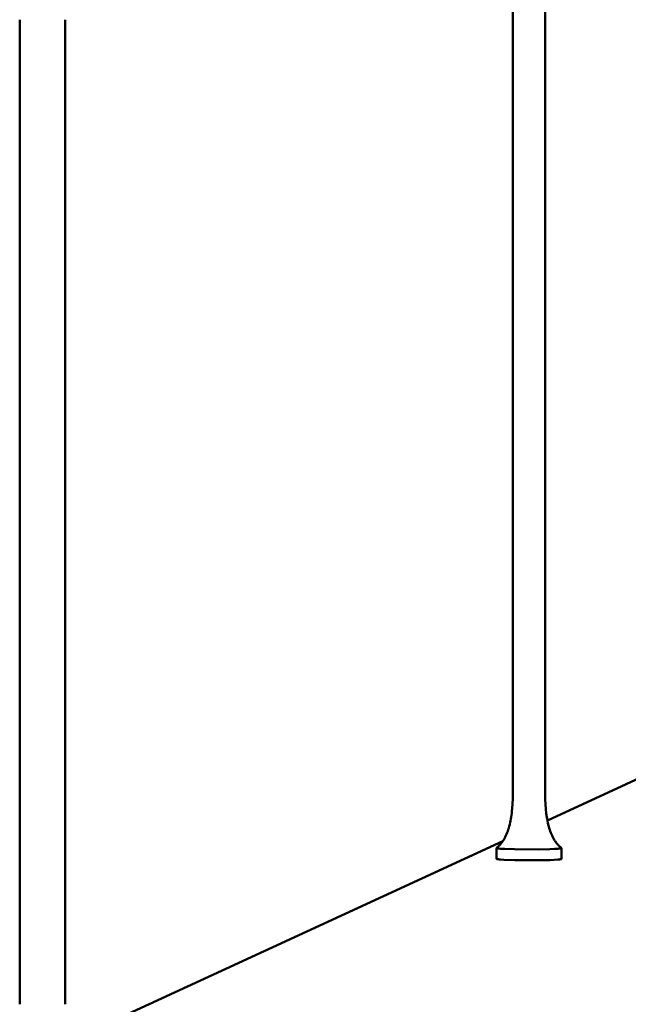
# Model space of a CAD drawing. Units: millimetres. Extents: x -4209 to 2419, y -2601 to 2350.
# Drawn here: x 2143 to 2258, y 1267 to 1452 of the extents above; entities that cross this region are included whole.
import ezdxf

# ---------------------------------------------------------------- set-up
doc = ezdxf.new("R2010")
doc.units = ezdxf.units.MM
doc.layers.add('AM_0', color=7, linetype='Continuous', lineweight=50)

msp = doc.modelspace()

# ---------------------------------------------------------------- linework, layer by layer
at = {"layer": 'AM_0'}
for points in [[(2236.025, 1438.485), (2236.025, 1499.548)], [(2242.135, 1499.555), (2242.135, 1438.488)], [(2143.278, 1266.55), (2143.278, 1451.791)], [(2151.824, 1451.788), (2151.824, 1266.553)], [(2236.025, 1306.13), (2236.025, 1438.485)], [(2242.135, 1438.488), (2242.135, 1306.122)], [(2242.544, 1301.131), (2286.133, 1321.232)], [(2232.981, 1295.972), (2233.077, 1296.048), (2233.171, 1296.127), (2233.263, 1296.207), (2233.353, 1296.29), (2233.441, 1296.375), (2233.527, 1296.463), (2233.611, 1296.552), (2233.693, 1296.643), (2233.779, 1296.744), (2233.863, 1296.847), (2233.945, 1296.951), (2234.025, 1297.058), (2234.102, 1297.167), (2234.177, 1297.276), (2234.249, 1297.388), (2234.32, 1297.501), (2234.396, 1297.629), (2234.471, 1297.759), (2234.542, 1297.891), (2234.611, 1298.024), (2234.678, 1298.158), (2234.742, 1298.293), (2234.863, 1298.567), (2234.976, 1298.845), (2235.08, 1299.126), (2235.177, 1299.411), (2235.266, 1299.697), (2235.364, 1300.039), (2235.452, 1300.384), (2235.532, 1300.73), (2235.604, 1301.078), (2235.669, 1301.428), (2235.727, 1301.779), (2235.824, 1302.483), (2235.875, 1302.937), (2235.918, 1303.392), (2235.98, 1304.304), (2236.014, 1305.217), (2236.025, 1306.13)], [(2242.135, 1306.122), (2242.147, 1305.145), (2242.187, 1304.17), (2242.248, 1303.321), (2242.336, 1302.475), (2242.433, 1301.77), (2242.491, 1301.419), (2242.556, 1301.069), (2242.628, 1300.72), (2242.708, 1300.374), (2242.797, 1300.029), (2242.894, 1299.687), (2242.983, 1299.4), (2243.08, 1299.116), (2243.184, 1298.834), (2243.297, 1298.555), (2243.418, 1298.281), (2243.482, 1298.146), (2243.549, 1298.011), (2243.618, 1297.878), (2243.689, 1297.747), (2243.764, 1297.616), (2243.841, 1297.487), (2243.908, 1297.379), (2243.978, 1297.272), (2244.05, 1297.166), (2244.124, 1297.061), (2244.2, 1296.958), (2244.278, 1296.857), (2244.358, 1296.757), (2244.441, 1296.659), (2244.525, 1296.564), (2244.612, 1296.47), (2244.701, 1296.378), (2244.792, 1296.289), (2244.886, 1296.201), (2244.981, 1296.117), (2245.079, 1296.035), (2245.18, 1295.955)], [(2152.398, 1259.56), (2234.173, 1297.271)], [(2245.165, 1295.916), (2245.162, 1295.914), (2245.159, 1295.913), (2245.156, 1295.911), (2245.152, 1295.91), (2245.144, 1295.907), (2245.135, 1295.904), (2245.125, 1295.901), (2245.115, 1295.898), (2245.092, 1295.892), (2245.065, 1295.886), (2245.035, 1295.88), (2244.964, 1295.867), (2244.88, 1295.855), (2244.78, 1295.843), (2244.537, 1295.819), (2243.873, 1295.774), (2242.993, 1295.736), (2240.802, 1295.687), (2236.37, 1295.711), (2234.459, 1295.778), (2233.753, 1295.824), (2233.482, 1295.848), (2233.269, 1295.873), (2233.184, 1295.886), (2233.148, 1295.892), (2233.114, 1295.898), (2233.085, 1295.905), (2233.059, 1295.911), (2233.047, 1295.914), (2233.036, 1295.917), (2233.026, 1295.92), (2233.017, 1295.923), (2233.009, 1295.926), (2233.005, 1295.928), (2233.001, 1295.93), (2232.998, 1295.931), (2232.995, 1295.933), (2232.992, 1295.934), (2232.989, 1295.936), (2232.986, 1295.937), (2232.984, 1295.939), (2232.982, 1295.94), (2232.98, 1295.942), (2232.978, 1295.943), (2232.976, 1295.945), (2232.975, 1295.947), (2232.974, 1295.948), (2232.973, 1295.95), (2232.972, 1295.951), (2232.971, 1295.953), (2232.971, 1295.954), (2232.971, 1295.956), (2232.971, 1295.957), (2232.971, 1295.959), (2232.971, 1295.96), (2232.972, 1295.962), (2232.973, 1295.963), (2232.973, 1295.965), (2232.975, 1295.966), (2232.976, 1295.968), (2232.977, 1295.969), (2232.979, 1295.97), (2232.981, 1295.972)], [(2232.971, 1293.921), (2232.971, 1295.957)], [(2245.18, 1295.955), (2245.18, 1295.955), (2245.18, 1295.955), (2245.181, 1295.954), (2245.181, 1295.954), (2245.181, 1295.954), (2245.182, 1295.954), (2245.182, 1295.953), (2245.182, 1295.953), (2245.183, 1295.953), (2245.183, 1295.952), (2245.183, 1295.952), (2245.184, 1295.952), (2245.184, 1295.951), (2245.184, 1295.951), (2245.184, 1295.951), (2245.185, 1295.95), (2245.185, 1295.95), (2245.185, 1295.95), (2245.186, 1295.949), (2245.186, 1295.949), (2245.186, 1295.948), (2245.186, 1295.948), (2245.186, 1295.948), (2245.187, 1295.947), (2245.187, 1295.947), (2245.187, 1295.946), (2245.187, 1295.946), (2245.187, 1295.946), (2245.188, 1295.945), (2245.188, 1295.945), (2245.188, 1295.944), (2245.188, 1295.944), (2245.188, 1295.943), (2245.188, 1295.943), (2245.188, 1295.942), (2245.189, 1295.942), (2245.189, 1295.942), (2245.189, 1295.941), (2245.189, 1295.941), (2245.189, 1295.94), (2245.189, 1295.94), (2245.189, 1295.939), (2245.189, 1295.939), (2245.189, 1295.938), (2245.189, 1295.938), (2245.189, 1295.937), (2245.189, 1295.937), (2245.189, 1295.937), (2245.189, 1295.936), (2245.189, 1295.936), (2245.189, 1295.935), (2245.189, 1295.935), (2245.189, 1295.934), (2245.189, 1295.934), (2245.189, 1295.934), (2245.189, 1295.933), (2245.189, 1295.933), (2245.189, 1295.932), (2245.188, 1295.932), (2245.188, 1295.931), (2245.188, 1295.931), (2245.188, 1295.931), (2245.188, 1295.93), (2245.188, 1295.93), (2245.188, 1295.929), (2245.188, 1295.929), (2245.187, 1295.929), (2245.187, 1295.928), (2245.187, 1295.928), (2245.187, 1295.927), (2245.187, 1295.927), (2245.186, 1295.927), (2245.186, 1295.926), (2245.186, 1295.926), (2245.186, 1295.926), (2245.186, 1295.925), (2245.185, 1295.925), (2245.185, 1295.925), (2245.185, 1295.924), (2245.184, 1295.924), (2245.184, 1295.923), (2245.184, 1295.923), (2245.184, 1295.923), (2245.183, 1295.922), (2245.183, 1295.922), (2245.183, 1295.922), (2245.182, 1295.921), (2245.182, 1295.921), (2245.182, 1295.921), (2245.181, 1295.921), (2245.181, 1295.92), (2245.181, 1295.92), (2245.18, 1295.92), (2245.18, 1295.919), (2245.179, 1295.919), (2245.179, 1295.919), (2245.179, 1295.919), (2245.178, 1295.918), (2245.178, 1295.918), (2245.177, 1295.918), (2245.177, 1295.918), (2245.177, 1295.918), (2245.176, 1295.917), (2245.176, 1295.917), (2245.175, 1295.917), (2245.175, 1295.917), (2245.175, 1295.917), (2245.174, 1295.917), (2245.174, 1295.916), (2245.173, 1295.916), (2245.173, 1295.916), (2245.172, 1295.916), (2245.172, 1295.916), (2245.171, 1295.916), (2245.171, 1295.916), (2245.171, 1295.916), (2245.17, 1295.916), (2245.17, 1295.916), (2245.169, 1295.916), (2245.169, 1295.916), (2245.168, 1295.916), (2245.168, 1295.915), (2245.168, 1295.915), (2245.167, 1295.915), (2245.167, 1295.915), (2245.166, 1295.916), (2245.166, 1295.916), (2245.165, 1295.916)], [(2245.19, 1295.94), (2245.19, 1293.906)], [(2245.165, 1293.879), (2245.162, 1293.878), (2245.158, 1293.876), (2245.154, 1293.874), (2245.15, 1293.873), (2245.141, 1293.869), (2245.131, 1293.866), (2245.12, 1293.863), (2245.109, 1293.859), (2245.082, 1293.853), (2245.053, 1293.846), (2245.019, 1293.84), (2244.942, 1293.827), (2244.85, 1293.814), (2244.745, 1293.802), (2244.493, 1293.778), (2243.835, 1293.734), (2242.993, 1293.696), (2240.756, 1293.646), (2238.518, 1293.64), (2236.446, 1293.668), (2234.374, 1293.744), (2233.704, 1293.79), (2233.445, 1293.814), (2233.336, 1293.827), (2233.241, 1293.84), (2233.178, 1293.85), (2233.124, 1293.86), (2233.1, 1293.865), (2233.078, 1293.87), (2233.058, 1293.875), (2233.04, 1293.88), (2233.032, 1293.882), (2233.024, 1293.885), (2233.017, 1293.887), (2233.011, 1293.89), (2233.004, 1293.892), (2232.999, 1293.895), (2232.996, 1293.896), (2232.994, 1293.897), (2232.991, 1293.899), (2232.989, 1293.9), (2232.987, 1293.901), (2232.985, 1293.902), (2232.983, 1293.904), (2232.982, 1293.904), (2232.981, 1293.905), (2232.981, 1293.906), (2232.98, 1293.906), (2232.979, 1293.907), (2232.978, 1293.907), (2232.978, 1293.908), (2232.977, 1293.909), (2232.976, 1293.909), (2232.976, 1293.91), (2232.975, 1293.911), (2232.975, 1293.911), (2232.974, 1293.912), (2232.974, 1293.912), (2232.974, 1293.913), (2232.973, 1293.913), (2232.973, 1293.913), (2232.973, 1293.914), (2232.973, 1293.914), (2232.973, 1293.914), (2232.972, 1293.915), (2232.972, 1293.915), (2232.972, 1293.915), (2232.972, 1293.916), (2232.972, 1293.916), (2232.972, 1293.916), (2232.972, 1293.917), (2232.971, 1293.917), (2232.971, 1293.917), (2232.971, 1293.918), (2232.971, 1293.918), (2232.971, 1293.918), (2232.971, 1293.918), (2232.971, 1293.919), (2232.971, 1293.919), (2232.971, 1293.919), (2232.971, 1293.92), (2232.971, 1293.92)], [(2245.19, 1293.906), (2245.19, 1293.906), (2245.19, 1293.905), (2245.189, 1293.905), (2245.189, 1293.904), (2245.189, 1293.903), (2245.189, 1293.903), (2245.189, 1293.902), (2245.189, 1293.902), (2245.189, 1293.901), (2245.189, 1293.901), (2245.188, 1293.9), (2245.188, 1293.899), (2245.188, 1293.899), (2245.188, 1293.898), (2245.188, 1293.898), (2245.187, 1293.897), (2245.187, 1293.897), (2245.187, 1293.896), (2245.186, 1293.896), (2245.186, 1293.895), (2245.186, 1293.894), (2245.186, 1293.894), (2245.185, 1293.893), (2245.185, 1293.893), (2245.185, 1293.892), (2245.184, 1293.892), (2245.184, 1293.891), (2245.184, 1293.891), (2245.183, 1293.89), (2245.183, 1293.89), (2245.182, 1293.889), (2245.182, 1293.889), (2245.182, 1293.888), (2245.181, 1293.888), (2245.181, 1293.888), (2245.18, 1293.887), (2245.18, 1293.887), (2245.179, 1293.886), (2245.179, 1293.886), (2245.178, 1293.886), (2245.178, 1293.885), (2245.177, 1293.885), (2245.177, 1293.884), (2245.176, 1293.884), (2245.176, 1293.884), (2245.175, 1293.883), (2245.175, 1293.883), (2245.174, 1293.883), (2245.174, 1293.882), (2245.173, 1293.882), (2245.173, 1293.882), (2245.172, 1293.882), (2245.172, 1293.881), (2245.171, 1293.881), (2245.17, 1293.881), (2245.17, 1293.881), (2245.169, 1293.881), (2245.169, 1293.88), (2245.168, 1293.88), (2245.168, 1293.88), (2245.167, 1293.88), (2245.167, 1293.88), (2245.166, 1293.88), (2245.165, 1293.879)]]:
    msp.add_lwpolyline(points, dxfattribs=at)

doc.saveas('drawing.dxf')
